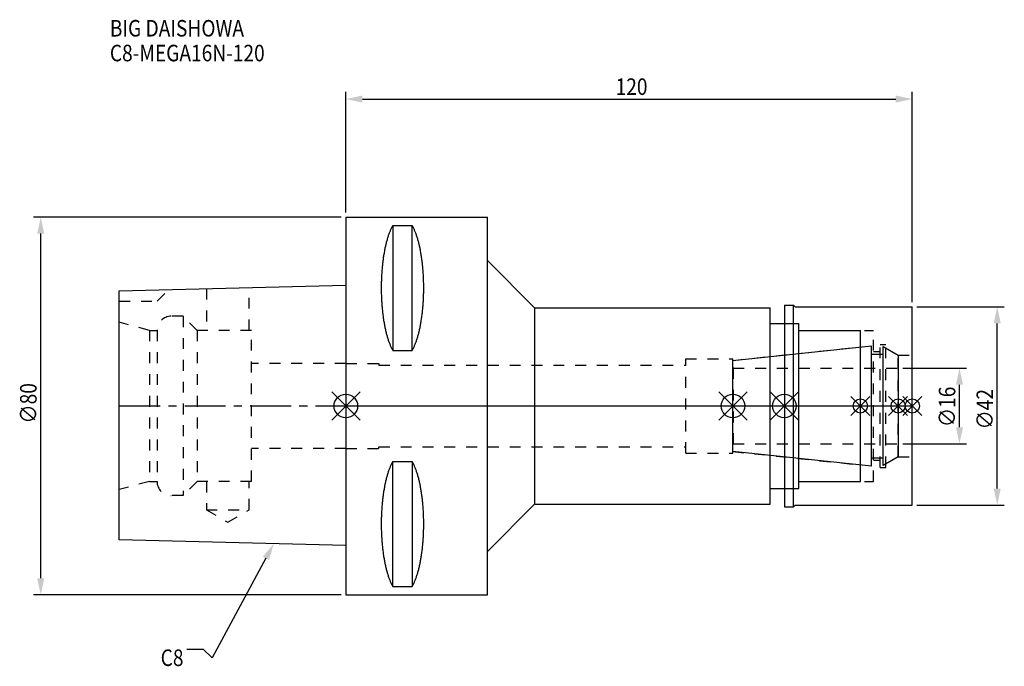
# Model space of a CAD drawing. Extents: x -69 to 140, y -55 to 82.
import ezdxf

# ---------------------------------------------------------------- set-up
doc = ezdxf.new("R2010")
doc.units = 0
doc.header["$LTSCALE"] = 23.1
doc.header["$PDMODE"] = 3
doc.header["$PDSIZE"] = 8
doc.linetypes.add('CENTER', pattern=[0.6, 0.375, -0.075, 0.075, -0.075])
doc.linetypes.add('DASHED', pattern=[0.2, 0.1, -0.1])
doc.layers.get('0').update_dxf_attribs({"linetype": 'CONTINUOUS'})
doc.layers.get('DEFPOINTS').update_dxf_attribs({"linetype": 'CONTINUOUS'})
for name, color, linetype in [('1', 4, 'CONTINUOUS'), ('2', 7, 'CONTINUOUS'), ('3', 1, 'DASHED'), ('4', 2, 'CENTER'), ('6', 5, 'CONTINUOUS'), ('NOCUT', 7, 'CONTINUOUS'), ('SK1', 4, 'CONTINUOUS'), ('SK3', 1, 'DASHED'), ('SK4', 2, 'CENTER')]:
    doc.layers.add(name, color=color, linetype=linetype)
doc.styles.get("Standard").update_dxf_attribs({"font": 'txt', "width": 0.85})
doc.dimstyles.get("Standard").update_dxf_attribs({"dimtxt": 3.5, "dimasz": 3.5, "dimexe": 1.5, "dimexo": 1, "dimtad": 1, "dimblk": '_FILLED', "dimblk1": '_FILLED', "dimblk2": '_FILLED', "dimcen": 0.09, "dimazin": 3, "dimtol": 1, "dimtp": 0.01, "dimtm": 0.01, "dimtfac": 1, "dimtofl": 0, "dimtmove": 0, "dimatfit": 3})

# ---------------------------------------------------------------- blocks, each defined once
blk = doc.blocks.new('_FILLED')
at = {"color": 0, "linetype": 'BYBLOCK'}
blk.add_solid([(0, 0), (-1, 0.214), (-1, -0.214)], dxfattribs=at)
blk = doc.blocks.new('*U13')
at = {"layer": '2', "color": 0, "width": 0.85}
blk.add_text('120', height=3.5, dxfattribs=at).set_placement((57.15, 65.88))
blk = doc.blocks.new('*D1')
at = {"layer": '2', "color": 0}
for p, q in [((0, 41), (0, 66.5)), ((3.5, 65), (116.5, 65)), ((120, 22), (120, 66.5))]:
    blk.add_line(p, q, dxfattribs=at)
at = {"layer": 'DEFPOINTS', "color": 0}
for p in [(120, 65), (0, 40), (120, 21)]:
    blk.add_point(p, dxfattribs=at)
blk.add_blockref('*U13', (0, 0))
at = {"layer": '2', "color": 0, "xscale": 3.5, "yscale": 3.5, "zscale": 3.5, "rotation": 180}
blk.add_blockref('_FILLED', (0, 65), dxfattribs=at)
at = {"layer": '2', "color": 0, "xscale": 3.5, "yscale": 3.5, "zscale": 3.5}
blk.add_blockref('_FILLED', (120, 65), dxfattribs=at)
blk = doc.blocks.new('*U12')
at = {"layer": '2', "color": 0, "width": 0.85}
blk.add_text('∅80', height=3.5, rotation=90, dxfattribs=at).set_placement((-65.52, -3.72))
blk = doc.blocks.new('*D2')
at = {"layer": '2', "color": 0}
for p, q in [((-1, 40), (-66.14, 40)), ((-64.64, -36.5), (-64.64, 36.5)), ((-1, -40), (-66.14, -40))]:
    blk.add_line(p, q, dxfattribs=at)
at = {"layer": 'DEFPOINTS', "color": 0}
for p in [(-64.64, 40), (0, 40), (0, -40)]:
    blk.add_point(p, dxfattribs=at)
blk.add_blockref('*U12', (0, 0))
at = {"layer": '2', "color": 0, "xscale": 3.5, "yscale": 3.5, "zscale": 3.5}
for p, rotation in [((-64.64, 40), 90), ((-64.64, -40), 270)]:
    blk.add_blockref('_FILLED', p, dxfattribs=dict(at, rotation=rotation))
blk = doc.blocks.new('*U11')
at = {"layer": '2', "color": 0, "width": 0.85}
blk.add_text('∅16', height=3.5, rotation=90, dxfattribs=at).set_placement((129.12, -4.47))
blk = doc.blocks.new('*D3')
at = {"layer": '2', "color": 0}
for p, q in [((118, 8), (131.5, 8)), ((130, -4.5), (130, 4.5)), ((118, -8), (131.5, -8))]:
    blk.add_line(p, q, dxfattribs=at)
at = {"layer": 'DEFPOINTS', "color": 0}
for p in [(117, 8), (130, 8), (117, -8)]:
    blk.add_point(p, dxfattribs=at)
blk.add_blockref('*U11', (0, 0))
at = {"layer": '2', "color": 0, "xscale": 3.5, "yscale": 3.5, "zscale": 3.5}
for p, rotation in [((130, 8), 90), ((130, -8), 270)]:
    blk.add_blockref('_FILLED', p, dxfattribs=dict(at, rotation=rotation))
blk = doc.blocks.new('*U10')
at = {"layer": '2', "color": 0, "width": 0.85}
blk.add_text('∅42', height=3.5, rotation=90, dxfattribs=at).set_placement((137.12, -4.97))
blk = doc.blocks.new('*D4')
at = {"layer": '2', "color": 0}
for p, q in [((121, 21), (139.5, 21)), ((138, -17.5), (138, 17.5)), ((121, -21), (139.5, -21))]:
    blk.add_line(p, q, dxfattribs=at)
at = {"layer": 'DEFPOINTS', "color": 0}
for p in [(120, 21), (138, 21), (120, -21)]:
    blk.add_point(p, dxfattribs=at)
blk.add_blockref('*U10', (0, 0))
at = {"layer": '2', "color": 0, "xscale": 3.5, "yscale": 3.5, "zscale": 3.5}
for p, rotation in [((138, 21), 90), ((138, -21), 270)]:
    blk.add_blockref('_FILLED', p, dxfattribs=dict(at, rotation=rotation))
blk = doc.blocks.new('*U7')
at = {"layer": '6', "width": 0.85}
for s, p in [('BIG DAISHOWA', (-50, 78.25)), ('C8-MEGA16N-120', (-50, 73))]:
    blk.add_text(s, height=3.5, dxfattribs=at).set_placement(p)
blk = doc.blocks.new('*U8')
at = {"layer": '6'}
blk.add_lwpolyline([(-16.93, -32.27), (-28.29, -53.33), (-30.16, -51.58), (-33.66, -51.58)], dxfattribs=at)
at = {"layer": '6', "xscale": 3.5, "yscale": 3.5, "zscale": 3.5, "rotation": 61.66885026207619}
blk.add_blockref('_FILLED', (-15.27, -29.19), dxfattribs=at)
blk = doc.blocks.new('*U9')
at = {"layer": '6', "width": 0.85}
blk.add_text('C8', height=3.5, dxfattribs=at).set_placement((-39.24, -55.08))

msp = doc.modelspace()

# ---------------------------------------------------------------- linework, layer by layer
for p, q in [((3, 3), (-3, -3)), ((-3, 3), (3, -3)), ((79, -3), (85, 3)), ((85, -3), (79, 3)), ((95.9, 3), (89.9, -3)), ((89.9, 3), (95.9, -3)), ((111, 2), (107, -2)), ((111, -2), (107, 2)), ((119, 2), (115, -2)), ((119, -2), (115, 2)), ((122, 2), (118, -2)), ((118, 2), (122, -2))]:
    msp.add_line(p, q)
for centre, radius in [((0, 0), 2.5), ((82, 0), 2.5), ((92.9, 0), 2.5), ((109, 0), 1.5), ((117, 0), 1.5), ((120, 0), 1.5)]:
    msp.add_circle(centre, radius)
at = {"layer": '1'}
for p, q in [((0, 40), (0, -40)), ((0, 40), (30, 40)), ((30, -40), (30, 40)), ((9.95, 38.232), (9.95, 11.76)), ((9.95, 38.232), (14.05, 38.232)), ((14.05, 11.76), (14.05, 38.232)), ((30, 30.8), (40, 20.8)), ((92.9, 21.35), (94.85, 21.35)), ((92.9, 21.35), (92.9, -21.35)), ((94.85, 21.35), (95.2, 21)), ((94.85, -21.35), (94.85, 21.35)), ((95.2, 21), (120, 21)), ((120, -21), (120, 21)), ((40, 20.8), (40, -20.8)), ((40, 20.8), (89.9, 20.8)), ((89.9, -20.8), (89.9, 20.8)), ((89.9, 17.5), (96, 17.5)), ((96, -17.5), (96, 17.5)), ((96, 16), (109, 16)), ((109, -16), (109, 16)), ((9.95, 11.76), (14.05, 11.76)), ((9.95, -38.232), (9.95, -11.76)), ((9.95, -11.76), (14.05, -11.76)), ((14.05, -11.76), (14.05, -38.232)), ((96, -16), (109, -16)), ((89.9, -17.5), (96, -17.5)), ((30, -30.8), (40, -20.8)), ((40, -20.8), (89.9, -20.8)), ((92.9, -21.35), (94.85, -21.35)), ((94.85, -21.35), (95.2, -21)), ((95.2, -21), (120, -21)), ((9.95, -38.232), (14.05, -38.232)), ((0, -40), (30, -40))]:
    msp.add_line(p, q, dxfattribs=at)
for points in [[(9.95, 38.232, 0), (9.882, 38.114, 0), (9.814, 37.992, 0), (9.747, 37.866, 0), (9.68, 37.737, 0), (9.614, 37.603, 0), (9.549, 37.466, 0), (9.485, 37.325, 0), (9.421, 37.181, 0), (9.358, 37.033, 0), (9.296, 36.882, 0), (9.235, 36.727, 0), (9.175, 36.568, 0), (9.115, 36.407, 0), (9.056, 36.241, 0), (8.998, 36.073, 0), (8.941, 35.901, 0), (8.885, 35.726, 0), (8.83, 35.548, 0), (8.775, 35.367, 0), (8.722, 35.182, 0), (8.67, 34.995, 0), (8.618, 34.805, 0), (8.568, 34.612, 0), (8.518, 34.416, 0), (8.47, 34.217, 0), (8.423, 34.016, 0), (8.376, 33.812, 0), (8.331, 33.605, 0), (8.287, 33.396, 0), (8.244, 33.184, 0), (8.202, 32.97, 0), (8.161, 32.754, 0), (8.121, 32.535, 0), (8.083, 32.314, 0), (8.045, 32.091, 0), (8.009, 31.866, 0), (7.974, 31.639, 0), (7.94, 31.41, 0), (7.907, 31.179, 0), (7.876, 30.946, 0), (7.846, 30.711, 0), (7.817, 30.475, 0), (7.789, 30.237, 0), (7.762, 29.997, 0), (7.737, 29.757, 0), (7.713, 29.514, 0), (7.69, 29.271, 0), (7.668, 29.026, 0), (7.648, 28.78, 0), (7.629, 28.532, 0), (7.611, 28.284, 0), (7.595, 28.035, 0), (7.58, 27.785, 0), (7.566, 27.534, 0), (7.554, 27.282, 0), (7.542, 27.03, 0), (7.532, 26.777, 0), (7.524, 26.524, 0), (7.517, 26.27, 0), (7.511, 26.016, 0), (7.506, 25.761, 0), (7.503, 25.506, 0), (7.501, 25.251, 0), (7.5, 24.996, 0), (7.501, 24.741, 0), (7.503, 24.486, 0), (7.506, 24.231, 0), (7.511, 23.977, 0), (7.517, 23.723, 0), (7.524, 23.469, 0), (7.532, 23.215, 0), (7.542, 22.962, 0), (7.554, 22.71, 0), (7.566, 22.458, 0), (7.58, 22.207, 0), (7.595, 21.957, 0), (7.611, 21.708, 0), (7.629, 21.46, 0), (7.648, 21.213, 0), (7.668, 20.967, 0), (7.69, 20.722, 0), (7.713, 20.478, 0), (7.737, 20.236, 0), (7.762, 19.995, 0), (7.789, 19.756, 0), (7.817, 19.518, 0), (7.846, 19.281, 0), (7.876, 19.047, 0), (7.907, 18.814, 0), (7.94, 18.583, 0), (7.974, 18.354, 0), (8.009, 18.127, 0), (8.045, 17.901, 0), (8.083, 17.678, 0), (8.121, 17.457, 0), (8.161, 17.239, 0), (8.202, 17.022, 0), (8.244, 16.808, 0), (8.287, 16.596, 0), (8.331, 16.387, 0), (8.376, 16.181, 0), (8.423, 15.977, 0), (8.47, 15.775, 0), (8.518, 15.576, 0), (8.568, 15.381, 0), (8.618, 15.188, 0), (8.67, 14.997, 0), (8.722, 14.81, 0), (8.775, 14.626, 0), (8.83, 14.444, 0), (8.885, 14.266, 0), (8.941, 14.091, 0), (8.998, 13.92, 0), (9.056, 13.751, 0), (9.115, 13.586, 0), (9.175, 13.424, 0), (9.235, 13.266, 0), (9.296, 13.111, 0), (9.358, 12.959, 0), (9.421, 12.811, 0), (9.485, 12.667, 0), (9.549, 12.526, 0), (9.614, 12.389, 0), (9.68, 12.256, 0), (9.747, 12.126, 0), (9.814, 12, 0), (9.882, 11.879, 0), (9.95, 11.76, 0)], [(14.05, 11.76, 0), (14.118, 11.879, 0), (14.186, 12, 0), (14.253, 12.126, 0), (14.32, 12.256, 0), (14.386, 12.389, 0), (14.451, 12.526, 0), (14.515, 12.667, 0), (14.579, 12.811, 0), (14.642, 12.959, 0), (14.704, 13.111, 0), (14.765, 13.266, 0), (14.825, 13.424, 0), (14.885, 13.586, 0), (14.944, 13.751, 0), (15.002, 13.92, 0), (15.059, 14.091, 0), (15.115, 14.266, 0), (15.17, 14.444, 0), (15.225, 14.626, 0), (15.278, 14.81, 0), (15.33, 14.997, 0), (15.382, 15.188, 0), (15.432, 15.381, 0), (15.482, 15.576, 0), (15.53, 15.775, 0), (15.577, 15.977, 0), (15.624, 16.181, 0), (15.669, 16.387, 0), (15.713, 16.596, 0), (15.756, 16.808, 0), (15.798, 17.022, 0), (15.839, 17.239, 0), (15.879, 17.457, 0), (15.917, 17.678, 0), (15.955, 17.901, 0), (15.991, 18.127, 0), (16.026, 18.354, 0), (16.06, 18.583, 0), (16.093, 18.814, 0), (16.124, 19.047, 0), (16.154, 19.281, 0), (16.183, 19.518, 0), (16.211, 19.756, 0), (16.238, 19.995, 0), (16.263, 20.236, 0), (16.287, 20.478, 0), (16.31, 20.722, 0), (16.332, 20.967, 0), (16.352, 21.213, 0), (16.371, 21.46, 0), (16.389, 21.708, 0), (16.405, 21.957, 0), (16.42, 22.207, 0), (16.434, 22.458, 0), (16.447, 22.71, 0), (16.458, 22.962, 0), (16.468, 23.215, 0), (16.476, 23.469, 0), (16.483, 23.723, 0), (16.489, 23.977, 0), (16.494, 24.231, 0), (16.497, 24.486, 0), (16.499, 24.741, 0), (16.5, 24.996, 0), (16.499, 25.251, 0), (16.497, 25.506, 0), (16.494, 25.761, 0), (16.489, 26.016, 0), (16.483, 26.27, 0), (16.476, 26.524, 0), (16.468, 26.777, 0), (16.458, 27.03, 0), (16.447, 27.282, 0), (16.434, 27.534, 0), (16.42, 27.785, 0), (16.405, 28.035, 0), (16.389, 28.284, 0), (16.371, 28.532, 0), (16.352, 28.78, 0), (16.332, 29.026, 0), (16.31, 29.271, 0), (16.287, 29.514, 0), (16.263, 29.757, 0), (16.238, 29.997, 0), (16.211, 30.237, 0), (16.183, 30.475, 0), (16.154, 30.711, 0), (16.124, 30.946, 0), (16.093, 31.179, 0), (16.06, 31.41, 0), (16.026, 31.639, 0), (15.991, 31.866, 0), (15.955, 32.091, 0), (15.917, 32.314, 0), (15.879, 32.535, 0), (15.839, 32.754, 0), (15.798, 32.97, 0), (15.756, 33.184, 0), (15.713, 33.396, 0), (15.669, 33.605, 0), (15.624, 33.812, 0), (15.577, 34.016, 0), (15.53, 34.217, 0), (15.482, 34.416, 0), (15.432, 34.612, 0), (15.382, 34.805, 0), (15.33, 34.995, 0), (15.278, 35.182, 0), (15.225, 35.367, 0), (15.17, 35.548, 0), (15.115, 35.726, 0), (15.059, 35.901, 0), (15.002, 36.073, 0), (14.944, 36.241, 0), (14.885, 36.407, 0), (14.825, 36.568, 0), (14.765, 36.727, 0), (14.704, 36.882, 0), (14.642, 37.033, 0), (14.579, 37.181, 0), (14.515, 37.325, 0), (14.451, 37.466, 0), (14.386, 37.603, 0), (14.32, 37.737, 0), (14.253, 37.866, 0), (14.186, 37.992, 0), (14.118, 38.114, 0), (14.05, 38.232, 0)], [(9.95, -11.76, 0), (9.882, -11.879, 0), (9.814, -12, 0), (9.747, -12.126, 0), (9.68, -12.256, 0), (9.614, -12.389, 0), (9.549, -12.526, 0), (9.485, -12.667, 0), (9.421, -12.811, 0), (9.358, -12.959, 0), (9.296, -13.111, 0), (9.235, -13.266, 0), (9.175, -13.424, 0), (9.115, -13.586, 0), (9.056, -13.751, 0), (8.998, -13.92, 0), (8.941, -14.091, 0), (8.885, -14.266, 0), (8.83, -14.444, 0), (8.775, -14.626, 0), (8.722, -14.81, 0), (8.67, -14.997, 0), (8.618, -15.188, 0), (8.568, -15.381, 0), (8.518, -15.576, 0), (8.47, -15.775, 0), (8.423, -15.977, 0), (8.376, -16.181, 0), (8.331, -16.387, 0), (8.287, -16.596, 0), (8.244, -16.808, 0), (8.202, -17.022, 0), (8.161, -17.239, 0), (8.121, -17.457, 0), (8.083, -17.678, 0), (8.045, -17.901, 0), (8.009, -18.127, 0), (7.974, -18.354, 0), (7.94, -18.583, 0), (7.907, -18.814, 0), (7.876, -19.047, 0), (7.846, -19.281, 0), (7.817, -19.518, 0), (7.789, -19.756, 0), (7.762, -19.995, 0), (7.737, -20.236, 0), (7.713, -20.478, 0), (7.69, -20.722, 0), (7.668, -20.967, 0), (7.648, -21.213, 0), (7.629, -21.46, 0), (7.611, -21.708, 0), (7.595, -21.957, 0), (7.58, -22.207, 0), (7.566, -22.458, 0), (7.554, -22.71, 0), (7.542, -22.962, 0), (7.532, -23.215, 0), (7.524, -23.469, 0), (7.517, -23.723, 0), (7.511, -23.977, 0), (7.506, -24.231, 0), (7.503, -24.486, 0), (7.501, -24.741, 0), (7.5, -24.996, 0), (7.501, -25.251, 0), (7.503, -25.506, 0), (7.506, -25.761, 0), (7.511, -26.016, 0), (7.517, -26.27, 0), (7.524, -26.524, 0), (7.532, -26.777, 0), (7.542, -27.03, 0), (7.554, -27.282, 0), (7.566, -27.534, 0), (7.58, -27.785, 0), (7.595, -28.035, 0), (7.611, -28.284, 0), (7.629, -28.532, 0), (7.648, -28.78, 0), (7.668, -29.026, 0), (7.69, -29.271, 0), (7.713, -29.514, 0), (7.737, -29.757, 0), (7.762, -29.997, 0), (7.789, -30.237, 0), (7.817, -30.475, 0), (7.846, -30.711, 0), (7.876, -30.946, 0), (7.907, -31.179, 0), (7.94, -31.41, 0), (7.974, -31.639, 0), (8.009, -31.866, 0), (8.045, -32.091, 0), (8.083, -32.314, 0), (8.121, -32.535, 0), (8.161, -32.754, 0), (8.202, -32.97, 0), (8.244, -33.184, 0), (8.287, -33.396, 0), (8.331, -33.605, 0), (8.376, -33.812, 0), (8.423, -34.016, 0), (8.47, -34.217, 0), (8.518, -34.416, 0), (8.568, -34.612, 0), (8.618, -34.805, 0), (8.67, -34.995, 0), (8.722, -35.182, 0), (8.775, -35.367, 0), (8.83, -35.548, 0), (8.885, -35.726, 0), (8.941, -35.901, 0), (8.998, -36.073, 0), (9.056, -36.241, 0), (9.115, -36.407, 0), (9.175, -36.568, 0), (9.235, -36.727, 0), (9.296, -36.882, 0), (9.358, -37.033, 0), (9.421, -37.181, 0), (9.485, -37.325, 0), (9.549, -37.466, 0), (9.614, -37.603, 0), (9.68, -37.737, 0), (9.747, -37.866, 0), (9.814, -37.992, 0), (9.882, -38.114, 0), (9.95, -38.232, 0)], [(14.05, -38.232, 0), (14.118, -38.114, 0), (14.186, -37.992, 0), (14.253, -37.866, 0), (14.32, -37.737, 0), (14.386, -37.603, 0), (14.451, -37.466, 0), (14.515, -37.325, 0), (14.579, -37.181, 0), (14.642, -37.033, 0), (14.704, -36.882, 0), (14.765, -36.727, 0), (14.825, -36.568, 0), (14.885, -36.407, 0), (14.944, -36.241, 0), (15.002, -36.073, 0), (15.059, -35.901, 0), (15.115, -35.726, 0), (15.17, -35.548, 0), (15.225, -35.367, 0), (15.278, -35.182, 0), (15.33, -34.995, 0), (15.382, -34.805, 0), (15.432, -34.612, 0), (15.482, -34.416, 0), (15.53, -34.217, 0), (15.577, -34.016, 0), (15.624, -33.812, 0), (15.669, -33.605, 0), (15.713, -33.396, 0), (15.756, -33.184, 0), (15.798, -32.97, 0), (15.839, -32.754, 0), (15.879, -32.535, 0), (15.917, -32.314, 0), (15.955, -32.091, 0), (15.991, -31.866, 0), (16.026, -31.639, 0), (16.06, -31.41, 0), (16.093, -31.179, 0), (16.124, -30.946, 0), (16.154, -30.711, 0), (16.183, -30.475, 0), (16.211, -30.237, 0), (16.238, -29.997, 0), (16.263, -29.757, 0), (16.287, -29.514, 0), (16.31, -29.271, 0), (16.332, -29.026, 0), (16.352, -28.78, 0), (16.371, -28.532, 0), (16.389, -28.284, 0), (16.405, -28.035, 0), (16.42, -27.785, 0), (16.434, -27.534, 0), (16.447, -27.282, 0), (16.458, -27.03, 0), (16.468, -26.777, 0), (16.476, -26.524, 0), (16.483, -26.27, 0), (16.489, -26.016, 0), (16.494, -25.761, 0), (16.497, -25.506, 0), (16.499, -25.251, 0), (16.5, -24.996, 0), (16.499, -24.741, 0), (16.497, -24.486, 0), (16.494, -24.231, 0), (16.489, -23.977, 0), (16.483, -23.723, 0), (16.476, -23.469, 0), (16.468, -23.215, 0), (16.458, -22.962, 0), (16.447, -22.71, 0), (16.434, -22.458, 0), (16.42, -22.207, 0), (16.405, -21.957, 0), (16.389, -21.708, 0), (16.371, -21.46, 0), (16.352, -21.213, 0), (16.332, -20.967, 0), (16.31, -20.722, 0), (16.287, -20.478, 0), (16.263, -20.236, 0), (16.238, -19.995, 0), (16.211, -19.756, 0), (16.183, -19.518, 0), (16.154, -19.281, 0), (16.124, -19.047, 0), (16.093, -18.814, 0), (16.06, -18.583, 0), (16.026, -18.354, 0), (15.991, -18.127, 0), (15.955, -17.901, 0), (15.917, -17.678, 0), (15.879, -17.457, 0), (15.839, -17.239, 0), (15.798, -17.022, 0), (15.756, -16.808, 0), (15.713, -16.596, 0), (15.669, -16.387, 0), (15.624, -16.181, 0), (15.577, -15.977, 0), (15.53, -15.775, 0), (15.482, -15.576, 0), (15.432, -15.381, 0), (15.382, -15.188, 0), (15.33, -14.997, 0), (15.278, -14.81, 0), (15.225, -14.626, 0), (15.17, -14.444, 0), (15.115, -14.266, 0), (15.059, -14.091, 0), (15.002, -13.92, 0), (14.944, -13.751, 0), (14.885, -13.586, 0), (14.825, -13.424, 0), (14.765, -13.266, 0), (14.704, -13.111, 0), (14.642, -12.959, 0), (14.579, -12.811, 0), (14.515, -12.667, 0), (14.451, -12.526, 0), (14.386, -12.389, 0), (14.32, -12.256, 0), (14.253, -12.126, 0), (14.186, -12, 0), (14.118, -11.879, 0), (14.05, -11.76, 0)]]:
    msp.add_polyline3d(points, dxfattribs=at)
at = {"layer": '3'}
for p, q in [((92.9, 17.5), (96, 17.5)), ((96, -17.5), (96, 17.5)), ((96, 16), (111.8, 16)), ((111.8, -16), (111.8, 16)), ((113.2, 13), (114.4, 13)), ((113.2, -13), (113.2, 13)), ((114.4, -13), (114.4, 13)), ((82, 9.662), (109, 12.5)), ((111.8, 11.5), (113.2, 11.5)), ((114.4, 12.251), (117, 10.75)), ((117, 10.75), (120, 10.75)), ((117, -10.75), (117, 10.75)), ((0, 9), (7, 9)), ((7, 9), (7, 8.65)), ((7, 8.65), (72, 8.65)), ((72, 10), (82, 10)), ((72, -10), (72, 10)), ((82, -10), (82, 10)), ((0, -9), (7, -9)), ((7, -9), (7, -8.65)), ((7, -8.65), (72, -8.65)), ((72, -10), (82, -10)), ((82, -9.662), (109, -12.5)), ((111.8, -11.5), (113.2, -11.5)), ((114.4, -12.251), (117, -10.75)), ((117, -10.75), (120, -10.75)), ((113.2, -13), (114.4, -13)), ((96, -16), (111.8, -16)), ((92.9, -17.5), (96, -17.5))]:
    msp.add_line(p, q, dxfattribs=at)
at = {"layer": '4'}
msp.add_line((0, 0), (120, 0), dxfattribs=at)
at = {"layer": 'NOCUT'}
for p, q in [((0, 0), (0, -40)), ((0, 0), (120, 0)), ((82, -9.662), (82, 0)), ((92.9, 0), (92.9, -21.35)), ((109, -16), (109, 0)), ((117, 0), (117, -10.75)), ((120, -21), (120, 0)), ((111.379, -12.75), (82, -9.662)), ((111.379, -11), (113.8, -11)), ((111.379, -12.75), (111.379, -11)), ((117, -10.75), (113.8, -12.598)), ((113.8, -12.598), (113.8, -11)), ((96, -16), (109, -16)), ((96, -17.5), (96, -16)), ((89.9, -17.5), (96, -17.5)), ((89.9, -20.8), (89.9, -17.5)), ((30, -30.8), (40, -20.8)), ((40, -20.8), (89.9, -20.8)), ((92.9, -21.35), (94.85, -21.35)), ((94.85, -21.35), (95.2, -21)), ((95.2, -21), (120, -21)), ((30, -40), (30, -30.8)), ((0, -40), (30, -40))]:
    msp.add_line(p, q, dxfattribs=at)
at = {"layer": 'SK1'}
for p, q in [((-48, 24.375), (0, 25.575)), ((0, 25.575), (0, -29.575)), ((-48, -28.375), (-48, 24.375)), ((82, 9.662), (111.379, 12.75)), ((111.379, -12.75), (111.379, 12.75)), ((113.8, 12.598), (117, 10.75)), ((113.8, -12.598), (113.8, 12.598)), ((111.379, 11), (113.8, 11)), ((117, 10.75), (117, -10.75)), ((82, -9.662), (82, 9.662)), ((111.379, -12.75), (82, -9.662)), ((111.379, -11), (113.8, -11)), ((117, -10.75), (113.8, -12.598)), ((0, -29.575), (-48, -28.375))]:
    msp.add_line(p, q, dxfattribs=at)
at = {"layer": 'SK3'}
for p, q in [((-20.45, 16), (-20.45, 25.064)), ((-40, 22.2), (-37.564, 24.636)), ((-29.55, 24.836), (-29.55, 16)), ((-48, 22.2), (-40, 22.2)), ((-34.5, 19), (-37, 19)), ((-34.5, 19), (-34.5, -19)), ((-31.5, 16), (-34.5, 19)), ((-41.6, 16), (-48, 17.715)), ((-41.6, 16), (-41.6, -16)), ((-41.6, 16), (-40, 16)), ((-40, 16), (-40, -16)), ((-31.5, 16), (-31.5, -16)), ((-20, 16), (-31.5, 16)), ((-20, -16), (-20, 16)), ((0, 9), (-20, 9)), ((82.1, 8.1), (82, 8.1)), ((82.1, -8.1), (82.1, 8.1)), ((82.1, 8), (117, 8)), ((82, -8.1), (82.1, -8.1)), ((82.1, -8), (117, -8)), ((0, -9), (-20, -9)), ((-41.6, -16), (-48, -17.715)), ((-41.6, -16), (-40, -16)), ((-31.5, -16), (-34.5, -19)), ((-20, -16), (-31.5, -16)), ((-29.55, -16), (-29.55, -22)), ((-20.45, -22), (-20.45, -16)), ((-34.5, -19), (-37, -19)), ((-29.55, -22), (-25, -24.627)), ((-29.55, -22), (-20.45, -22)), ((-25, -24.627), (-20.45, -22))]:
    msp.add_line(p, q, dxfattribs=at)
for centre, start, end in [((-37, 16), 90, 180), ((-37, -16), 180, 270)]:
    msp.add_arc(centre, 3, start, end, dxfattribs=at)
at = {"layer": 'SK4'}
for p, q in [((-48, 0), (0, 0)), ((82, 0), (117, 0))]:
    msp.add_line(p, q, dxfattribs=at)

# ---------------------------------------------------------------- block references
for name in ['*U7', '*U8', '*U9']:
    msp.add_blockref(name, (0, 0))

# ---------------------------------------------------------------- dimensions: what is measured, and where the dimension line sits
at = {"layer": '2'}
dim = msp.add_linear_dim(base=(120, 65), p1=(0, 40), p2=(120, 21), dimstyle='Standard', dxfattribs=at)
dim.commit()
dim.dimension.update_dxf_attribs({"geometry": '*D1', "text_midpoint": (60.372, 65), "dimtype": 128})
for base, p1, p2, picture, middle in [((-64.643, 40), (0, -40), (0, 40), '*D2', (-64.643, 0)), ((138, 21), (120, -21), (120, 21), '*D4', (138, -1)), ((130, 8), (117, -8), (117, 8), '*D3', (130, -1))]:
    dim = msp.add_linear_dim(base=base, p1=p1, p2=p2, angle=90, text='%%c<>', dimstyle='Standard', dxfattribs=at)
    dim.commit()
    dim.dimension.update_dxf_attribs({"geometry": picture, "text_midpoint": middle, "dimtype": 128})

doc.saveas('drawing.dxf')
